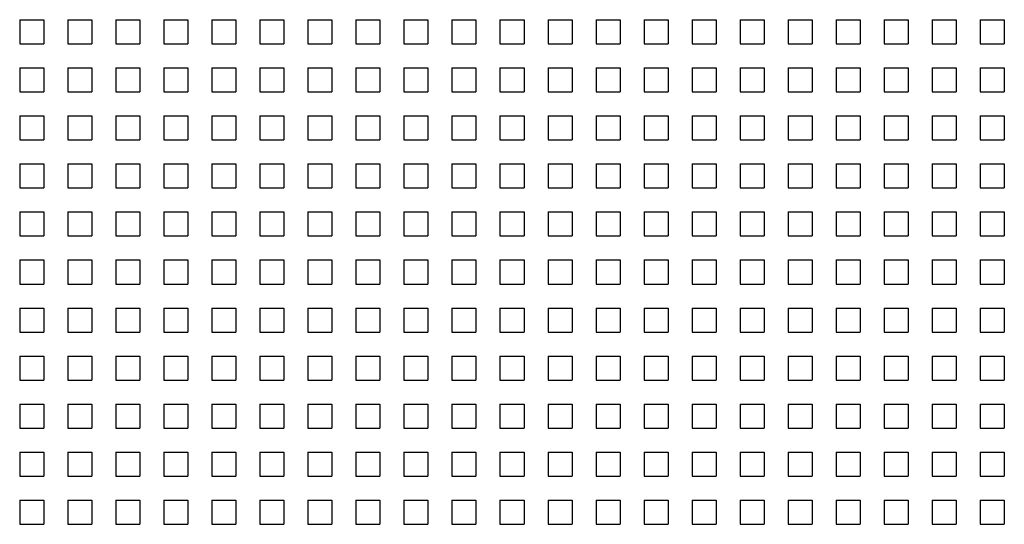
# Model space of a CAD drawing. Units: millimetres. Extents: x -186 to 2282, y 769 to 2503.
# Drawn here: x 581 to 663, y 1320 to 1362 of the extents above; entities that cross this region are included whole.
import ezdxf

# ---------------------------------------------------------------- set-up
doc = ezdxf.new("R2010")
doc.units = ezdxf.units.MM
doc.layers.add('SPEAKER', color=250, linetype='Continuous')

msp = doc.modelspace()

# ---------------------------------------------------------------- linework, layer by layer
at = {"layer": 'SPEAKER'}
for p, q in [((581.07, 1361.989), (583.07, 1361.989)), ((581.07, 1361.989), (581.07, 1359.989)), ((583.07, 1361.989), (583.07, 1359.989)), ((585.07, 1361.989), (587.07, 1361.989)), ((585.07, 1361.989), (585.07, 1359.989)), ((587.07, 1361.989), (587.07, 1359.989)), ((589.07, 1361.989), (591.07, 1361.989)), ((589.07, 1361.989), (589.07, 1359.989)), ((591.07, 1361.989), (591.07, 1359.989)), ((593.07, 1361.989), (595.07, 1361.989)), ((593.07, 1361.989), (593.07, 1359.989)), ((595.07, 1361.989), (595.07, 1359.989)), ((597.07, 1361.989), (599.07, 1361.989)), ((597.07, 1361.989), (597.07, 1359.989)), ((599.07, 1361.989), (599.07, 1359.989)), ((601.07, 1361.989), (603.07, 1361.989)), ((601.07, 1361.989), (601.07, 1359.989)), ((603.07, 1361.989), (603.07, 1359.989)), ((605.07, 1361.989), (607.07, 1361.989)), ((605.07, 1361.989), (605.07, 1359.989)), ((607.07, 1361.989), (607.07, 1359.989)), ((609.07, 1361.989), (611.07, 1361.989)), ((609.07, 1361.989), (609.07, 1359.989)), ((611.07, 1361.989), (611.07, 1359.989)), ((613.07, 1361.989), (615.07, 1361.989)), ((613.07, 1361.989), (613.07, 1359.989)), ((615.07, 1361.989), (615.07, 1359.989)), ((617.07, 1361.989), (619.07, 1361.989)), ((617.07, 1361.989), (617.07, 1359.989)), ((619.07, 1361.989), (619.07, 1359.989)), ((621.07, 1361.989), (623.07, 1361.989)), ((621.07, 1361.989), (621.07, 1359.989)), ((623.07, 1361.989), (623.07, 1359.989)), ((625.07, 1361.989), (627.07, 1361.989)), ((625.07, 1361.989), (625.07, 1359.989)), ((627.07, 1361.989), (627.07, 1359.989)), ((629.07, 1361.989), (631.07, 1361.989)), ((629.07, 1361.989), (629.07, 1359.989)), ((631.07, 1361.989), (631.07, 1359.989)), ((633.07, 1361.989), (635.07, 1361.989)), ((633.07, 1361.989), (633.07, 1359.989)), ((635.07, 1361.989), (635.07, 1359.989)), ((637.07, 1361.989), (639.07, 1361.989)), ((637.07, 1361.989), (637.07, 1359.989)), ((639.07, 1361.989), (639.07, 1359.989)), ((641.07, 1361.989), (643.07, 1361.989)), ((641.07, 1361.989), (641.07, 1359.989)), ((643.07, 1361.989), (643.07, 1359.989)), ((645.07, 1361.989), (647.07, 1361.989)), ((645.07, 1361.989), (645.07, 1359.989)), ((647.07, 1361.989), (647.07, 1359.989)), ((649.07, 1361.989), (651.07, 1361.989)), ((649.07, 1361.989), (649.07, 1359.989)), ((651.07, 1361.989), (651.07, 1359.989)), ((653.07, 1361.989), (655.07, 1361.989)), ((653.07, 1361.989), (653.07, 1359.989)), ((655.07, 1361.989), (655.07, 1359.989)), ((657.07, 1361.989), (659.07, 1361.989)), ((657.07, 1361.989), (657.07, 1359.989)), ((659.07, 1361.989), (659.07, 1359.989)), ((661.07, 1361.989), (663.07, 1361.989)), ((661.07, 1361.989), (661.07, 1359.989)), ((663.07, 1361.989), (663.07, 1359.989)), ((581.07, 1359.989), (583.07, 1359.989)), ((585.07, 1359.989), (587.07, 1359.989)), ((589.07, 1359.989), (591.07, 1359.989)), ((593.07, 1359.989), (595.07, 1359.989)), ((597.07, 1359.989), (599.07, 1359.989)), ((601.07, 1359.989), (603.07, 1359.989)), ((605.07, 1359.989), (607.07, 1359.989)), ((609.07, 1359.989), (611.07, 1359.989)), ((613.07, 1359.989), (615.07, 1359.989)), ((617.07, 1359.989), (619.07, 1359.989)), ((621.07, 1359.989), (623.07, 1359.989)), ((625.07, 1359.989), (627.07, 1359.989)), ((629.07, 1359.989), (631.07, 1359.989)), ((633.07, 1359.989), (635.07, 1359.989)), ((637.07, 1359.989), (639.07, 1359.989)), ((641.07, 1359.989), (643.07, 1359.989)), ((645.07, 1359.989), (647.07, 1359.989)), ((649.07, 1359.989), (651.07, 1359.989)), ((653.07, 1359.989), (655.07, 1359.989)), ((657.07, 1359.989), (659.07, 1359.989)), ((661.07, 1359.989), (663.07, 1359.989)), ((581.07, 1357.989), (583.07, 1357.989)), ((581.07, 1357.989), (581.07, 1355.989)), ((583.07, 1357.989), (583.07, 1355.989)), ((585.07, 1357.989), (587.07, 1357.989)), ((585.07, 1357.989), (585.07, 1355.989)), ((587.07, 1357.989), (587.07, 1355.989)), ((589.07, 1357.989), (591.07, 1357.989)), ((589.07, 1357.989), (589.07, 1355.989)), ((591.07, 1357.989), (591.07, 1355.989)), ((593.07, 1357.989), (595.07, 1357.989)), ((593.07, 1357.989), (593.07, 1355.989)), ((595.07, 1357.989), (595.07, 1355.989)), ((597.07, 1357.989), (599.07, 1357.989)), ((597.07, 1357.989), (597.07, 1355.989)), ((599.07, 1357.989), (599.07, 1355.989)), ((601.07, 1357.989), (603.07, 1357.989)), ((601.07, 1357.989), (601.07, 1355.989)), ((603.07, 1357.989), (603.07, 1355.989)), ((605.07, 1357.989), (607.07, 1357.989)), ((605.07, 1357.989), (605.07, 1355.989)), ((607.07, 1357.989), (607.07, 1355.989)), ((609.07, 1357.989), (611.07, 1357.989)), ((609.07, 1357.989), (609.07, 1355.989)), ((611.07, 1357.989), (611.07, 1355.989)), ((613.07, 1357.989), (615.07, 1357.989)), ((613.07, 1357.989), (613.07, 1355.989)), ((615.07, 1357.989), (615.07, 1355.989)), ((617.07, 1357.989), (619.07, 1357.989)), ((617.07, 1357.989), (617.07, 1355.989)), ((619.07, 1357.989), (619.07, 1355.989)), ((621.07, 1357.989), (623.07, 1357.989)), ((621.07, 1357.989), (621.07, 1355.989)), ((623.07, 1357.989), (623.07, 1355.989)), ((625.07, 1357.989), (627.07, 1357.989)), ((625.07, 1357.989), (625.07, 1355.989)), ((627.07, 1357.989), (627.07, 1355.989)), ((629.07, 1357.989), (631.07, 1357.989)), ((629.07, 1357.989), (629.07, 1355.989)), ((631.07, 1357.989), (631.07, 1355.989)), ((633.07, 1357.989), (635.07, 1357.989)), ((633.07, 1357.989), (633.07, 1355.989)), ((635.07, 1357.989), (635.07, 1355.989)), ((637.07, 1357.989), (639.07, 1357.989)), ((637.07, 1357.989), (637.07, 1355.989)), ((639.07, 1357.989), (639.07, 1355.989)), ((641.07, 1357.989), (643.07, 1357.989)), ((641.07, 1357.989), (641.07, 1355.989)), ((643.07, 1357.989), (643.07, 1355.989)), ((645.07, 1357.989), (647.07, 1357.989)), ((645.07, 1357.989), (645.07, 1355.989)), ((647.07, 1357.989), (647.07, 1355.989)), ((649.07, 1357.989), (651.07, 1357.989)), ((649.07, 1357.989), (649.07, 1355.989)), ((651.07, 1357.989), (651.07, 1355.989)), ((653.07, 1357.989), (655.07, 1357.989)), ((653.07, 1357.989), (653.07, 1355.989)), ((655.07, 1357.989), (655.07, 1355.989)), ((657.07, 1357.989), (659.07, 1357.989)), ((657.07, 1357.989), (657.07, 1355.989)), ((659.07, 1357.989), (659.07, 1355.989)), ((661.07, 1357.989), (663.07, 1357.989)), ((661.07, 1357.989), (661.07, 1355.989)), ((663.07, 1357.989), (663.07, 1355.989)), ((581.07, 1355.989), (583.07, 1355.989)), ((585.07, 1355.989), (587.07, 1355.989)), ((589.07, 1355.989), (591.07, 1355.989)), ((593.07, 1355.989), (595.07, 1355.989)), ((597.07, 1355.989), (599.07, 1355.989)), ((601.07, 1355.989), (603.07, 1355.989)), ((605.07, 1355.989), (607.07, 1355.989)), ((609.07, 1355.989), (611.07, 1355.989)), ((613.07, 1355.989), (615.07, 1355.989)), ((617.07, 1355.989), (619.07, 1355.989)), ((621.07, 1355.989), (623.07, 1355.989)), ((625.07, 1355.989), (627.07, 1355.989)), ((629.07, 1355.989), (631.07, 1355.989)), ((633.07, 1355.989), (635.07, 1355.989)), ((637.07, 1355.989), (639.07, 1355.989)), ((641.07, 1355.989), (643.07, 1355.989)), ((645.07, 1355.989), (647.07, 1355.989)), ((649.07, 1355.989), (651.07, 1355.989)), ((653.07, 1355.989), (655.07, 1355.989)), ((657.07, 1355.989), (659.07, 1355.989)), ((661.07, 1355.989), (663.07, 1355.989)), ((581.07, 1353.989), (583.07, 1353.989)), ((581.07, 1353.989), (581.07, 1351.989)), ((583.07, 1353.989), (583.07, 1351.989)), ((585.07, 1353.989), (587.07, 1353.989)), ((585.07, 1353.989), (585.07, 1351.989)), ((587.07, 1353.989), (587.07, 1351.989)), ((589.07, 1353.989), (591.07, 1353.989)), ((589.07, 1353.989), (589.07, 1351.989)), ((591.07, 1353.989), (591.07, 1351.989)), ((593.07, 1353.989), (595.07, 1353.989)), ((593.07, 1353.989), (593.07, 1351.989)), ((595.07, 1353.989), (595.07, 1351.989)), ((597.07, 1353.989), (599.07, 1353.989)), ((597.07, 1353.989), (597.07, 1351.989)), ((599.07, 1353.989), (599.07, 1351.989)), ((601.07, 1353.989), (603.07, 1353.989)), ((601.07, 1353.989), (601.07, 1351.989)), ((603.07, 1353.989), (603.07, 1351.989)), ((605.07, 1353.989), (607.07, 1353.989)), ((605.07, 1353.989), (605.07, 1351.989)), ((607.07, 1353.989), (607.07, 1351.989)), ((609.07, 1353.989), (611.07, 1353.989)), ((609.07, 1353.989), (609.07, 1351.989)), ((611.07, 1353.989), (611.07, 1351.989)), ((613.07, 1353.989), (615.07, 1353.989)), ((613.07, 1353.989), (613.07, 1351.989)), ((615.07, 1353.989), (615.07, 1351.989)), ((617.07, 1353.989), (619.07, 1353.989)), ((617.07, 1353.989), (617.07, 1351.989)), ((619.07, 1353.989), (619.07, 1351.989)), ((621.07, 1353.989), (623.07, 1353.989)), ((621.07, 1353.989), (621.07, 1351.989)), ((623.07, 1353.989), (623.07, 1351.989)), ((625.07, 1353.989), (627.07, 1353.989)), ((625.07, 1353.989), (625.07, 1351.989)), ((627.07, 1353.989), (627.07, 1351.989)), ((629.07, 1353.989), (631.07, 1353.989)), ((629.07, 1353.989), (629.07, 1351.989)), ((631.07, 1353.989), (631.07, 1351.989)), ((633.07, 1353.989), (635.07, 1353.989)), ((633.07, 1353.989), (633.07, 1351.989)), ((635.07, 1353.989), (635.07, 1351.989)), ((637.07, 1353.989), (639.07, 1353.989)), ((637.07, 1353.989), (637.07, 1351.989)), ((639.07, 1353.989), (639.07, 1351.989)), ((641.07, 1353.989), (643.07, 1353.989)), ((641.07, 1353.989), (641.07, 1351.989)), ((643.07, 1353.989), (643.07, 1351.989)), ((645.07, 1353.989), (647.07, 1353.989)), ((645.07, 1353.989), (645.07, 1351.989)), ((647.07, 1353.989), (647.07, 1351.989)), ((649.07, 1353.989), (651.07, 1353.989)), ((649.07, 1353.989), (649.07, 1351.989)), ((651.07, 1353.989), (651.07, 1351.989)), ((653.07, 1353.989), (655.07, 1353.989)), ((653.07, 1353.989), (653.07, 1351.989)), ((655.07, 1353.989), (655.07, 1351.989)), ((657.07, 1353.989), (659.07, 1353.989)), ((657.07, 1353.989), (657.07, 1351.989)), ((659.07, 1353.989), (659.07, 1351.989)), ((661.07, 1353.989), (663.07, 1353.989)), ((661.07, 1353.989), (661.07, 1351.989)), ((663.07, 1353.989), (663.07, 1351.989)), ((581.07, 1351.989), (583.07, 1351.989)), ((585.07, 1351.989), (587.07, 1351.989)), ((589.07, 1351.989), (591.07, 1351.989)), ((593.07, 1351.989), (595.07, 1351.989)), ((597.07, 1351.989), (599.07, 1351.989)), ((601.07, 1351.989), (603.07, 1351.989)), ((605.07, 1351.989), (607.07, 1351.989)), ((609.07, 1351.989), (611.07, 1351.989)), ((613.07, 1351.989), (615.07, 1351.989)), ((617.07, 1351.989), (619.07, 1351.989)), ((621.07, 1351.989), (623.07, 1351.989)), ((625.07, 1351.989), (627.07, 1351.989)), ((629.07, 1351.989), (631.07, 1351.989)), ((633.07, 1351.989), (635.07, 1351.989)), ((637.07, 1351.989), (639.07, 1351.989)), ((641.07, 1351.989), (643.07, 1351.989)), ((645.07, 1351.989), (647.07, 1351.989)), ((649.07, 1351.989), (651.07, 1351.989)), ((653.07, 1351.989), (655.07, 1351.989)), ((657.07, 1351.989), (659.07, 1351.989)), ((661.07, 1351.989), (663.07, 1351.989)), ((581.07, 1349.989), (583.07, 1349.989)), ((581.07, 1349.989), (581.07, 1347.989)), ((583.07, 1349.989), (583.07, 1347.989)), ((585.07, 1349.989), (587.07, 1349.989)), ((585.07, 1349.989), (585.07, 1347.989)), ((587.07, 1349.989), (587.07, 1347.989)), ((589.07, 1349.989), (591.07, 1349.989)), ((589.07, 1349.989), (589.07, 1347.989)), ((591.07, 1349.989), (591.07, 1347.989)), ((593.07, 1349.989), (595.07, 1349.989)), ((593.07, 1349.989), (593.07, 1347.989)), ((595.07, 1349.989), (595.07, 1347.989)), ((597.07, 1349.989), (599.07, 1349.989)), ((597.07, 1349.989), (597.07, 1347.989)), ((599.07, 1349.989), (599.07, 1347.989)), ((601.07, 1349.989), (603.07, 1349.989)), ((601.07, 1349.989), (601.07, 1347.989)), ((603.07, 1349.989), (603.07, 1347.989)), ((605.07, 1349.989), (607.07, 1349.989)), ((605.07, 1349.989), (605.07, 1347.989)), ((607.07, 1349.989), (607.07, 1347.989)), ((609.07, 1349.989), (611.07, 1349.989)), ((609.07, 1349.989), (609.07, 1347.989)), ((611.07, 1349.989), (611.07, 1347.989)), ((613.07, 1349.989), (615.07, 1349.989)), ((613.07, 1349.989), (613.07, 1347.989)), ((615.07, 1349.989), (615.07, 1347.989)), ((617.07, 1349.989), (619.07, 1349.989)), ((617.07, 1349.989), (617.07, 1347.989)), ((619.07, 1349.989), (619.07, 1347.989)), ((621.07, 1349.989), (623.07, 1349.989)), ((621.07, 1349.989), (621.07, 1347.989)), ((623.07, 1349.989), (623.07, 1347.989)), ((625.07, 1349.989), (627.07, 1349.989)), ((625.07, 1349.989), (625.07, 1347.989)), ((627.07, 1349.989), (627.07, 1347.989)), ((629.07, 1349.989), (631.07, 1349.989)), ((629.07, 1349.989), (629.07, 1347.989)), ((631.07, 1349.989), (631.07, 1347.989)), ((633.07, 1349.989), (635.07, 1349.989)), ((633.07, 1349.989), (633.07, 1347.989)), ((635.07, 1349.989), (635.07, 1347.989)), ((637.07, 1349.989), (639.07, 1349.989)), ((637.07, 1349.989), (637.07, 1347.989)), ((639.07, 1349.989), (639.07, 1347.989)), ((641.07, 1349.989), (643.07, 1349.989)), ((641.07, 1349.989), (641.07, 1347.989)), ((643.07, 1349.989), (643.07, 1347.989)), ((645.07, 1349.989), (647.07, 1349.989)), ((645.07, 1349.989), (645.07, 1347.989)), ((647.07, 1349.989), (647.07, 1347.989)), ((649.07, 1349.989), (651.07, 1349.989)), ((649.07, 1349.989), (649.07, 1347.989)), ((651.07, 1349.989), (651.07, 1347.989)), ((653.07, 1349.989), (655.07, 1349.989)), ((653.07, 1349.989), (653.07, 1347.989)), ((655.07, 1349.989), (655.07, 1347.989)), ((657.07, 1349.989), (659.07, 1349.989)), ((657.07, 1349.989), (657.07, 1347.989)), ((659.07, 1349.989), (659.07, 1347.989)), ((661.07, 1349.989), (663.07, 1349.989)), ((661.07, 1349.989), (661.07, 1347.989)), ((663.07, 1349.989), (663.07, 1347.989)), ((581.07, 1347.989), (583.07, 1347.989)), ((585.07, 1347.989), (587.07, 1347.989)), ((589.07, 1347.989), (591.07, 1347.989)), ((593.07, 1347.989), (595.07, 1347.989)), ((597.07, 1347.989), (599.07, 1347.989)), ((601.07, 1347.989), (603.07, 1347.989)), ((605.07, 1347.989), (607.07, 1347.989)), ((609.07, 1347.989), (611.07, 1347.989)), ((613.07, 1347.989), (615.07, 1347.989)), ((617.07, 1347.989), (619.07, 1347.989)), ((621.07, 1347.989), (623.07, 1347.989)), ((625.07, 1347.989), (627.07, 1347.989)), ((629.07, 1347.989), (631.07, 1347.989)), ((633.07, 1347.989), (635.07, 1347.989)), ((637.07, 1347.989), (639.07, 1347.989)), ((641.07, 1347.989), (643.07, 1347.989)), ((645.07, 1347.989), (647.07, 1347.989)), ((649.07, 1347.989), (651.07, 1347.989)), ((653.07, 1347.989), (655.07, 1347.989)), ((657.07, 1347.989), (659.07, 1347.989)), ((661.07, 1347.989), (663.07, 1347.989)), ((581.07, 1345.989), (583.07, 1345.989)), ((581.07, 1345.989), (581.07, 1343.989)), ((583.07, 1345.989), (583.07, 1343.989)), ((585.07, 1345.989), (587.07, 1345.989)), ((585.07, 1345.989), (585.07, 1343.989)), ((587.07, 1345.989), (587.07, 1343.989)), ((589.07, 1345.989), (591.07, 1345.989)), ((589.07, 1345.989), (589.07, 1343.989)), ((591.07, 1345.989), (591.07, 1343.989)), ((593.07, 1345.989), (595.07, 1345.989)), ((593.07, 1345.989), (593.07, 1343.989)), ((595.07, 1345.989), (595.07, 1343.989)), ((597.07, 1345.989), (599.07, 1345.989)), ((597.07, 1345.989), (597.07, 1343.989)), ((599.07, 1345.989), (599.07, 1343.989)), ((601.07, 1345.989), (603.07, 1345.989)), ((601.07, 1345.989), (601.07, 1343.989)), ((603.07, 1345.989), (603.07, 1343.989)), ((605.07, 1345.989), (607.07, 1345.989)), ((605.07, 1345.989), (605.07, 1343.989)), ((607.07, 1345.989), (607.07, 1343.989)), ((609.07, 1345.989), (611.07, 1345.989)), ((609.07, 1345.989), (609.07, 1343.989)), ((611.07, 1345.989), (611.07, 1343.989)), ((613.07, 1345.989), (615.07, 1345.989)), ((613.07, 1345.989), (613.07, 1343.989)), ((615.07, 1345.989), (615.07, 1343.989)), ((617.07, 1345.989), (619.07, 1345.989)), ((617.07, 1345.989), (617.07, 1343.989)), ((619.07, 1345.989), (619.07, 1343.989)), ((621.07, 1345.989), (623.07, 1345.989)), ((621.07, 1345.989), (621.07, 1343.989)), ((623.07, 1345.989), (623.07, 1343.989)), ((625.07, 1345.989), (627.07, 1345.989)), ((625.07, 1345.989), (625.07, 1343.989)), ((627.07, 1345.989), (627.07, 1343.989)), ((629.07, 1345.989), (631.07, 1345.989)), ((629.07, 1345.989), (629.07, 1343.989)), ((631.07, 1345.989), (631.07, 1343.989)), ((633.07, 1345.989), (635.07, 1345.989)), ((633.07, 1345.989), (633.07, 1343.989)), ((635.07, 1345.989), (635.07, 1343.989)), ((637.07, 1345.989), (639.07, 1345.989)), ((637.07, 1345.989), (637.07, 1343.989)), ((639.07, 1345.989), (639.07, 1343.989)), ((641.07, 1345.989), (643.07, 1345.989)), ((641.07, 1345.989), (641.07, 1343.989)), ((643.07, 1345.989), (643.07, 1343.989)), ((645.07, 1345.989), (647.07, 1345.989)), ((645.07, 1345.989), (645.07, 1343.989)), ((647.07, 1345.989), (647.07, 1343.989)), ((649.07, 1345.989), (651.07, 1345.989)), ((649.07, 1345.989), (649.07, 1343.989)), ((651.07, 1345.989), (651.07, 1343.989)), ((653.07, 1345.989), (655.07, 1345.989)), ((653.07, 1345.989), (653.07, 1343.989)), ((655.07, 1345.989), (655.07, 1343.989)), ((657.07, 1345.989), (659.07, 1345.989)), ((657.07, 1345.989), (657.07, 1343.989)), ((659.07, 1345.989), (659.07, 1343.989)), ((661.07, 1345.989), (663.07, 1345.989)), ((661.07, 1345.989), (661.07, 1343.989)), ((663.07, 1345.989), (663.07, 1343.989)), ((581.07, 1343.989), (583.07, 1343.989)), ((585.07, 1343.989), (587.07, 1343.989)), ((589.07, 1343.989), (591.07, 1343.989)), ((593.07, 1343.989), (595.07, 1343.989)), ((597.07, 1343.989), (599.07, 1343.989)), ((601.07, 1343.989), (603.07, 1343.989)), ((605.07, 1343.989), (607.07, 1343.989)), ((609.07, 1343.989), (611.07, 1343.989)), ((613.07, 1343.989), (615.07, 1343.989)), ((617.07, 1343.989), (619.07, 1343.989)), ((621.07, 1343.989), (623.07, 1343.989)), ((625.07, 1343.989), (627.07, 1343.989)), ((629.07, 1343.989), (631.07, 1343.989)), ((633.07, 1343.989), (635.07, 1343.989)), ((637.07, 1343.989), (639.07, 1343.989)), ((641.07, 1343.989), (643.07, 1343.989)), ((645.07, 1343.989), (647.07, 1343.989)), ((649.07, 1343.989), (651.07, 1343.989)), ((653.07, 1343.989), (655.07, 1343.989)), ((657.07, 1343.989), (659.07, 1343.989)), ((661.07, 1343.989), (663.07, 1343.989)), ((581.07, 1341.989), (583.07, 1341.989)), ((581.07, 1341.989), (581.07, 1339.989)), ((583.07, 1341.989), (583.07, 1339.989)), ((585.07, 1341.989), (587.07, 1341.989)), ((585.07, 1341.989), (585.07, 1339.989)), ((587.07, 1341.989), (587.07, 1339.989)), ((589.07, 1341.989), (591.07, 1341.989)), ((589.07, 1341.989), (589.07, 1339.989)), ((591.07, 1341.989), (591.07, 1339.989)), ((593.07, 1341.989), (595.07, 1341.989)), ((593.07, 1341.989), (593.07, 1339.989)), ((595.07, 1341.989), (595.07, 1339.989)), ((597.07, 1341.989), (599.07, 1341.989)), ((597.07, 1341.989), (597.07, 1339.989)), ((599.07, 1341.989), (599.07, 1339.989)), ((601.07, 1341.989), (603.07, 1341.989)), ((601.07, 1341.989), (601.07, 1339.989)), ((603.07, 1341.989), (603.07, 1339.989)), ((605.07, 1341.989), (607.07, 1341.989)), ((605.07, 1341.989), (605.07, 1339.989)), ((607.07, 1341.989), (607.07, 1339.989)), ((609.07, 1341.989), (611.07, 1341.989)), ((609.07, 1341.989), (609.07, 1339.989)), ((611.07, 1341.989), (611.07, 1339.989)), ((613.07, 1341.989), (615.07, 1341.989)), ((613.07, 1341.989), (613.07, 1339.989)), ((615.07, 1341.989), (615.07, 1339.989)), ((617.07, 1341.989), (619.07, 1341.989)), ((617.07, 1341.989), (617.07, 1339.989)), ((619.07, 1341.989), (619.07, 1339.989)), ((621.07, 1341.989), (623.07, 1341.989)), ((621.07, 1341.989), (621.07, 1339.989)), ((623.07, 1341.989), (623.07, 1339.989)), ((625.07, 1341.989), (627.07, 1341.989)), ((625.07, 1341.989), (625.07, 1339.989)), ((627.07, 1341.989), (627.07, 1339.989)), ((629.07, 1341.989), (631.07, 1341.989)), ((629.07, 1341.989), (629.07, 1339.989)), ((631.07, 1341.989), (631.07, 1339.989)), ((633.07, 1341.989), (635.07, 1341.989)), ((633.07, 1341.989), (633.07, 1339.989)), ((635.07, 1341.989), (635.07, 1339.989)), ((637.07, 1341.989), (639.07, 1341.989)), ((637.07, 1341.989), (637.07, 1339.989)), ((639.07, 1341.989), (639.07, 1339.989)), ((641.07, 1341.989), (643.07, 1341.989)), ((641.07, 1341.989), (641.07, 1339.989)), ((643.07, 1341.989), (643.07, 1339.989)), ((645.07, 1341.989), (647.07, 1341.989)), ((645.07, 1341.989), (645.07, 1339.989)), ((647.07, 1341.989), (647.07, 1339.989)), ((649.07, 1341.989), (651.07, 1341.989)), ((649.07, 1341.989), (649.07, 1339.989)), ((651.07, 1341.989), (651.07, 1339.989)), ((653.07, 1341.989), (655.07, 1341.989)), ((653.07, 1341.989), (653.07, 1339.989)), ((655.07, 1341.989), (655.07, 1339.989)), ((657.07, 1341.989), (659.07, 1341.989)), ((657.07, 1341.989), (657.07, 1339.989)), ((659.07, 1341.989), (659.07, 1339.989)), ((661.07, 1341.989), (663.07, 1341.989)), ((661.07, 1341.989), (661.07, 1339.989)), ((663.07, 1341.989), (663.07, 1339.989)), ((581.07, 1339.989), (583.07, 1339.989)), ((585.07, 1339.989), (587.07, 1339.989)), ((589.07, 1339.989), (591.07, 1339.989)), ((593.07, 1339.989), (595.07, 1339.989)), ((597.07, 1339.989), (599.07, 1339.989)), ((601.07, 1339.989), (603.07, 1339.989)), ((605.07, 1339.989), (607.07, 1339.989)), ((609.07, 1339.989), (611.07, 1339.989)), ((613.07, 1339.989), (615.07, 1339.989)), ((617.07, 1339.989), (619.07, 1339.989)), ((621.07, 1339.989), (623.07, 1339.989)), ((625.07, 1339.989), (627.07, 1339.989)), ((629.07, 1339.989), (631.07, 1339.989)), ((633.07, 1339.989), (635.07, 1339.989)), ((637.07, 1339.989), (639.07, 1339.989)), ((641.07, 1339.989), (643.07, 1339.989)), ((645.07, 1339.989), (647.07, 1339.989)), ((649.07, 1339.989), (651.07, 1339.989)), ((653.07, 1339.989), (655.07, 1339.989)), ((657.07, 1339.989), (659.07, 1339.989)), ((661.07, 1339.989), (663.07, 1339.989)), ((581.07, 1337.989), (583.07, 1337.989)), ((581.07, 1337.989), (581.07, 1335.989)), ((583.07, 1337.989), (583.07, 1335.989)), ((585.07, 1337.989), (587.07, 1337.989)), ((585.07, 1337.989), (585.07, 1335.989)), ((587.07, 1337.989), (587.07, 1335.989)), ((589.07, 1337.989), (591.07, 1337.989)), ((589.07, 1337.989), (589.07, 1335.989)), ((591.07, 1337.989), (591.07, 1335.989)), ((593.07, 1337.989), (595.07, 1337.989)), ((593.07, 1337.989), (593.07, 1335.989)), ((595.07, 1337.989), (595.07, 1335.989)), ((597.07, 1337.989), (599.07, 1337.989)), ((597.07, 1337.989), (597.07, 1335.989)), ((599.07, 1337.989), (599.07, 1335.989)), ((601.07, 1337.989), (603.07, 1337.989)), ((601.07, 1337.989), (601.07, 1335.989)), ((603.07, 1337.989), (603.07, 1335.989)), ((605.07, 1337.989), (607.07, 1337.989)), ((605.07, 1337.989), (605.07, 1335.989)), ((607.07, 1337.989), (607.07, 1335.989)), ((609.07, 1337.989), (611.07, 1337.989)), ((609.07, 1337.989), (609.07, 1335.989)), ((611.07, 1337.989), (611.07, 1335.989)), ((613.07, 1337.989), (615.07, 1337.989)), ((613.07, 1337.989), (613.07, 1335.989)), ((615.07, 1337.989), (615.07, 1335.989)), ((617.07, 1337.989), (619.07, 1337.989)), ((617.07, 1337.989), (617.07, 1335.989)), ((619.07, 1337.989), (619.07, 1335.989)), ((621.07, 1337.989), (623.07, 1337.989)), ((621.07, 1337.989), (621.07, 1335.989)), ((623.07, 1337.989), (623.07, 1335.989)), ((625.07, 1337.989), (627.07, 1337.989)), ((625.07, 1337.989), (625.07, 1335.989)), ((627.07, 1337.989), (627.07, 1335.989)), ((629.07, 1337.989), (631.07, 1337.989)), ((629.07, 1337.989), (629.07, 1335.989)), ((631.07, 1337.989), (631.07, 1335.989)), ((633.07, 1337.989), (635.07, 1337.989)), ((633.07, 1337.989), (633.07, 1335.989)), ((635.07, 1337.989), (635.07, 1335.989)), ((637.07, 1337.989), (639.07, 1337.989)), ((637.07, 1337.989), (637.07, 1335.989)), ((639.07, 1337.989), (639.07, 1335.989)), ((641.07, 1337.989), (643.07, 1337.989)), ((641.07, 1337.989), (641.07, 1335.989)), ((643.07, 1337.989), (643.07, 1335.989)), ((645.07, 1337.989), (647.07, 1337.989)), ((645.07, 1337.989), (645.07, 1335.989)), ((647.07, 1337.989), (647.07, 1335.989)), ((649.07, 1337.989), (651.07, 1337.989)), ((649.07, 1337.989), (649.07, 1335.989)), ((651.07, 1337.989), (651.07, 1335.989)), ((653.07, 1337.989), (655.07, 1337.989)), ((653.07, 1337.989), (653.07, 1335.989)), ((655.07, 1337.989), (655.07, 1335.989)), ((657.07, 1337.989), (659.07, 1337.989)), ((657.07, 1337.989), (657.07, 1335.989)), ((659.07, 1337.989), (659.07, 1335.989)), ((661.07, 1337.989), (663.07, 1337.989)), ((661.07, 1337.989), (661.07, 1335.989)), ((663.07, 1337.989), (663.07, 1335.989)), ((581.07, 1335.989), (583.07, 1335.989)), ((585.07, 1335.989), (587.07, 1335.989)), ((589.07, 1335.989), (591.07, 1335.989)), ((593.07, 1335.989), (595.07, 1335.989)), ((597.07, 1335.989), (599.07, 1335.989)), ((601.07, 1335.989), (603.07, 1335.989)), ((605.07, 1335.989), (607.07, 1335.989)), ((609.07, 1335.989), (611.07, 1335.989)), ((613.07, 1335.989), (615.07, 1335.989)), ((617.07, 1335.989), (619.07, 1335.989)), ((621.07, 1335.989), (623.07, 1335.989)), ((625.07, 1335.989), (627.07, 1335.989)), ((629.07, 1335.989), (631.07, 1335.989)), ((633.07, 1335.989), (635.07, 1335.989)), ((637.07, 1335.989), (639.07, 1335.989)), ((641.07, 1335.989), (643.07, 1335.989)), ((645.07, 1335.989), (647.07, 1335.989)), ((649.07, 1335.989), (651.07, 1335.989)), ((653.07, 1335.989), (655.07, 1335.989)), ((657.07, 1335.989), (659.07, 1335.989)), ((661.07, 1335.989), (663.07, 1335.989)), ((581.07, 1333.989), (583.07, 1333.989)), ((581.07, 1333.989), (581.07, 1331.989)), ((583.07, 1333.989), (583.07, 1331.989)), ((585.07, 1333.989), (587.07, 1333.989)), ((585.07, 1333.989), (585.07, 1331.989)), ((587.07, 1333.989), (587.07, 1331.989)), ((589.07, 1333.989), (591.07, 1333.989)), ((589.07, 1333.989), (589.07, 1331.989)), ((591.07, 1333.989), (591.07, 1331.989)), ((593.07, 1333.989), (595.07, 1333.989)), ((593.07, 1333.989), (593.07, 1331.989)), ((595.07, 1333.989), (595.07, 1331.989)), ((597.07, 1333.989), (599.07, 1333.989)), ((597.07, 1333.989), (597.07, 1331.989)), ((599.07, 1333.989), (599.07, 1331.989)), ((601.07, 1333.989), (603.07, 1333.989)), ((601.07, 1333.989), (601.07, 1331.989)), ((603.07, 1333.989), (603.07, 1331.989)), ((605.07, 1333.989), (607.07, 1333.989)), ((605.07, 1333.989), (605.07, 1331.989)), ((607.07, 1333.989), (607.07, 1331.989)), ((609.07, 1333.989), (611.07, 1333.989)), ((609.07, 1333.989), (609.07, 1331.989)), ((611.07, 1333.989), (611.07, 1331.989)), ((613.07, 1333.989), (615.07, 1333.989)), ((613.07, 1333.989), (613.07, 1331.989)), ((615.07, 1333.989), (615.07, 1331.989)), ((617.07, 1333.989), (619.07, 1333.989)), ((617.07, 1333.989), (617.07, 1331.989)), ((619.07, 1333.989), (619.07, 1331.989)), ((621.07, 1333.989), (623.07, 1333.989)), ((621.07, 1333.989), (621.07, 1331.989)), ((623.07, 1333.989), (623.07, 1331.989)), ((625.07, 1333.989), (627.07, 1333.989)), ((625.07, 1333.989), (625.07, 1331.989)), ((627.07, 1333.989), (627.07, 1331.989)), ((629.07, 1333.989), (631.07, 1333.989)), ((629.07, 1333.989), (629.07, 1331.989)), ((631.07, 1333.989), (631.07, 1331.989)), ((633.07, 1333.989), (635.07, 1333.989)), ((633.07, 1333.989), (633.07, 1331.989)), ((635.07, 1333.989), (635.07, 1331.989)), ((637.07, 1333.989), (639.07, 1333.989)), ((637.07, 1333.989), (637.07, 1331.989)), ((639.07, 1333.989), (639.07, 1331.989)), ((641.07, 1333.989), (643.07, 1333.989)), ((641.07, 1333.989), (641.07, 1331.989)), ((643.07, 1333.989), (643.07, 1331.989)), ((645.07, 1333.989), (647.07, 1333.989)), ((645.07, 1333.989), (645.07, 1331.989)), ((647.07, 1333.989), (647.07, 1331.989)), ((649.07, 1333.989), (651.07, 1333.989)), ((649.07, 1333.989), (649.07, 1331.989)), ((651.07, 1333.989), (651.07, 1331.989)), ((653.07, 1333.989), (655.07, 1333.989)), ((653.07, 1333.989), (653.07, 1331.989)), ((655.07, 1333.989), (655.07, 1331.989)), ((657.07, 1333.989), (659.07, 1333.989)), ((657.07, 1333.989), (657.07, 1331.989)), ((659.07, 1333.989), (659.07, 1331.989)), ((661.07, 1333.989), (663.07, 1333.989)), ((661.07, 1333.989), (661.07, 1331.989)), ((663.07, 1333.989), (663.07, 1331.989)), ((581.07, 1331.989), (583.07, 1331.989)), ((585.07, 1331.989), (587.07, 1331.989)), ((589.07, 1331.989), (591.07, 1331.989)), ((593.07, 1331.989), (595.07, 1331.989)), ((597.07, 1331.989), (599.07, 1331.989)), ((601.07, 1331.989), (603.07, 1331.989)), ((605.07, 1331.989), (607.07, 1331.989)), ((609.07, 1331.989), (611.07, 1331.989)), ((613.07, 1331.989), (615.07, 1331.989)), ((617.07, 1331.989), (619.07, 1331.989)), ((621.07, 1331.989), (623.07, 1331.989)), ((625.07, 1331.989), (627.07, 1331.989)), ((629.07, 1331.989), (631.07, 1331.989)), ((633.07, 1331.989), (635.07, 1331.989)), ((637.07, 1331.989), (639.07, 1331.989)), ((641.07, 1331.989), (643.07, 1331.989)), ((645.07, 1331.989), (647.07, 1331.989)), ((649.07, 1331.989), (651.07, 1331.989)), ((653.07, 1331.989), (655.07, 1331.989)), ((657.07, 1331.989), (659.07, 1331.989)), ((661.07, 1331.989), (663.07, 1331.989)), ((581.07, 1329.989), (583.07, 1329.989)), ((581.07, 1329.989), (581.07, 1327.989)), ((583.07, 1329.989), (583.07, 1327.989)), ((585.07, 1329.989), (587.07, 1329.989)), ((585.07, 1329.989), (585.07, 1327.989)), ((587.07, 1329.989), (587.07, 1327.989)), ((589.07, 1329.989), (591.07, 1329.989)), ((589.07, 1329.989), (589.07, 1327.989)), ((591.07, 1329.989), (591.07, 1327.989)), ((593.07, 1329.989), (595.07, 1329.989)), ((593.07, 1329.989), (593.07, 1327.989)), ((595.07, 1329.989), (595.07, 1327.989)), ((597.07, 1329.989), (599.07, 1329.989)), ((597.07, 1329.989), (597.07, 1327.989)), ((599.07, 1329.989), (599.07, 1327.989)), ((601.07, 1329.989), (603.07, 1329.989)), ((601.07, 1329.989), (601.07, 1327.989)), ((603.07, 1329.989), (603.07, 1327.989)), ((605.07, 1329.989), (607.07, 1329.989)), ((605.07, 1329.989), (605.07, 1327.989)), ((607.07, 1329.989), (607.07, 1327.989)), ((609.07, 1329.989), (611.07, 1329.989)), ((609.07, 1329.989), (609.07, 1327.989)), ((611.07, 1329.989), (611.07, 1327.989)), ((613.07, 1329.989), (615.07, 1329.989)), ((613.07, 1329.989), (613.07, 1327.989)), ((615.07, 1329.989), (615.07, 1327.989)), ((617.07, 1329.989), (619.07, 1329.989)), ((617.07, 1329.989), (617.07, 1327.989)), ((619.07, 1329.989), (619.07, 1327.989)), ((621.07, 1329.989), (623.07, 1329.989)), ((621.07, 1329.989), (621.07, 1327.989)), ((623.07, 1329.989), (623.07, 1327.989)), ((625.07, 1329.989), (627.07, 1329.989)), ((625.07, 1329.989), (625.07, 1327.989)), ((627.07, 1329.989), (627.07, 1327.989)), ((629.07, 1329.989), (631.07, 1329.989)), ((629.07, 1329.989), (629.07, 1327.989)), ((631.07, 1329.989), (631.07, 1327.989)), ((633.07, 1329.989), (635.07, 1329.989)), ((633.07, 1329.989), (633.07, 1327.989)), ((635.07, 1329.989), (635.07, 1327.989)), ((637.07, 1329.989), (639.07, 1329.989)), ((637.07, 1329.989), (637.07, 1327.989)), ((639.07, 1329.989), (639.07, 1327.989)), ((641.07, 1329.989), (643.07, 1329.989)), ((641.07, 1329.989), (641.07, 1327.989)), ((643.07, 1329.989), (643.07, 1327.989)), ((645.07, 1329.989), (647.07, 1329.989)), ((645.07, 1329.989), (645.07, 1327.989)), ((647.07, 1329.989), (647.07, 1327.989)), ((649.07, 1329.989), (651.07, 1329.989)), ((649.07, 1329.989), (649.07, 1327.989)), ((651.07, 1329.989), (651.07, 1327.989)), ((653.07, 1329.989), (655.07, 1329.989)), ((653.07, 1329.989), (653.07, 1327.989)), ((655.07, 1329.989), (655.07, 1327.989)), ((657.07, 1329.989), (659.07, 1329.989)), ((657.07, 1329.989), (657.07, 1327.989)), ((659.07, 1329.989), (659.07, 1327.989)), ((661.07, 1329.989), (663.07, 1329.989)), ((661.07, 1329.989), (661.07, 1327.989)), ((663.07, 1329.989), (663.07, 1327.989)), ((581.07, 1327.989), (583.07, 1327.989)), ((585.07, 1327.989), (587.07, 1327.989)), ((589.07, 1327.989), (591.07, 1327.989)), ((593.07, 1327.989), (595.07, 1327.989)), ((597.07, 1327.989), (599.07, 1327.989)), ((601.07, 1327.989), (603.07, 1327.989)), ((605.07, 1327.989), (607.07, 1327.989)), ((609.07, 1327.989), (611.07, 1327.989)), ((613.07, 1327.989), (615.07, 1327.989)), ((617.07, 1327.989), (619.07, 1327.989)), ((621.07, 1327.989), (623.07, 1327.989)), ((625.07, 1327.989), (627.07, 1327.989)), ((629.07, 1327.989), (631.07, 1327.989)), ((633.07, 1327.989), (635.07, 1327.989)), ((637.07, 1327.989), (639.07, 1327.989)), ((641.07, 1327.989), (643.07, 1327.989)), ((645.07, 1327.989), (647.07, 1327.989)), ((649.07, 1327.989), (651.07, 1327.989)), ((653.07, 1327.989), (655.07, 1327.989)), ((657.07, 1327.989), (659.07, 1327.989)), ((661.07, 1327.989), (663.07, 1327.989)), ((581.07, 1325.989), (583.07, 1325.989)), ((581.07, 1325.989), (581.07, 1323.989)), ((583.07, 1325.989), (583.07, 1323.989)), ((585.07, 1325.989), (587.07, 1325.989)), ((585.07, 1325.989), (585.07, 1323.989)), ((587.07, 1325.989), (587.07, 1323.989)), ((589.07, 1325.989), (591.07, 1325.989)), ((589.07, 1325.989), (589.07, 1323.989)), ((591.07, 1325.989), (591.07, 1323.989)), ((593.07, 1325.989), (595.07, 1325.989)), ((593.07, 1325.989), (593.07, 1323.989)), ((595.07, 1325.989), (595.07, 1323.989)), ((597.07, 1325.989), (599.07, 1325.989)), ((597.07, 1325.989), (597.07, 1323.989)), ((599.07, 1325.989), (599.07, 1323.989)), ((601.07, 1325.989), (603.07, 1325.989)), ((601.07, 1325.989), (601.07, 1323.989)), ((603.07, 1325.989), (603.07, 1323.989)), ((605.07, 1325.989), (607.07, 1325.989)), ((605.07, 1325.989), (605.07, 1323.989)), ((607.07, 1325.989), (607.07, 1323.989)), ((609.07, 1325.989), (611.07, 1325.989)), ((609.07, 1325.989), (609.07, 1323.989)), ((611.07, 1325.989), (611.07, 1323.989)), ((613.07, 1325.989), (615.07, 1325.989)), ((613.07, 1325.989), (613.07, 1323.989)), ((615.07, 1325.989), (615.07, 1323.989)), ((617.07, 1325.989), (619.07, 1325.989)), ((617.07, 1325.989), (617.07, 1323.989)), ((619.07, 1325.989), (619.07, 1323.989)), ((621.07, 1325.989), (623.07, 1325.989)), ((621.07, 1325.989), (621.07, 1323.989)), ((623.07, 1325.989), (623.07, 1323.989)), ((625.07, 1325.989), (627.07, 1325.989)), ((625.07, 1325.989), (625.07, 1323.989)), ((627.07, 1325.989), (627.07, 1323.989)), ((629.07, 1325.989), (631.07, 1325.989)), ((629.07, 1325.989), (629.07, 1323.989)), ((631.07, 1325.989), (631.07, 1323.989)), ((633.07, 1325.989), (635.07, 1325.989)), ((633.07, 1325.989), (633.07, 1323.989)), ((635.07, 1325.989), (635.07, 1323.989)), ((637.07, 1325.989), (639.07, 1325.989)), ((637.07, 1325.989), (637.07, 1323.989)), ((639.07, 1325.989), (639.07, 1323.989)), ((641.07, 1325.989), (643.07, 1325.989)), ((641.07, 1325.989), (641.07, 1323.989)), ((643.07, 1325.989), (643.07, 1323.989)), ((645.07, 1325.989), (647.07, 1325.989)), ((645.07, 1325.989), (645.07, 1323.989)), ((647.07, 1325.989), (647.07, 1323.989)), ((649.07, 1325.989), (651.07, 1325.989)), ((649.07, 1325.989), (649.07, 1323.989)), ((651.07, 1325.989), (651.07, 1323.989)), ((653.07, 1325.989), (655.07, 1325.989)), ((653.07, 1325.989), (653.07, 1323.989)), ((655.07, 1325.989), (655.07, 1323.989)), ((657.07, 1325.989), (659.07, 1325.989)), ((657.07, 1325.989), (657.07, 1323.989)), ((659.07, 1325.989), (659.07, 1323.989)), ((661.07, 1325.989), (663.07, 1325.989)), ((661.07, 1325.989), (661.07, 1323.989)), ((663.07, 1325.989), (663.07, 1323.989)), ((581.07, 1323.989), (583.07, 1323.989)), ((585.07, 1323.989), (587.07, 1323.989)), ((589.07, 1323.989), (591.07, 1323.989)), ((593.07, 1323.989), (595.07, 1323.989)), ((597.07, 1323.989), (599.07, 1323.989)), ((601.07, 1323.989), (603.07, 1323.989)), ((605.07, 1323.989), (607.07, 1323.989)), ((609.07, 1323.989), (611.07, 1323.989)), ((613.07, 1323.989), (615.07, 1323.989)), ((617.07, 1323.989), (619.07, 1323.989)), ((621.07, 1323.989), (623.07, 1323.989)), ((625.07, 1323.989), (627.07, 1323.989)), ((629.07, 1323.989), (631.07, 1323.989)), ((633.07, 1323.989), (635.07, 1323.989)), ((637.07, 1323.989), (639.07, 1323.989)), ((641.07, 1323.989), (643.07, 1323.989)), ((645.07, 1323.989), (647.07, 1323.989)), ((649.07, 1323.989), (651.07, 1323.989)), ((653.07, 1323.989), (655.07, 1323.989)), ((657.07, 1323.989), (659.07, 1323.989)), ((661.07, 1323.989), (663.07, 1323.989)), ((581.07, 1321.989), (583.07, 1321.989)), ((581.07, 1321.989), (581.07, 1319.989)), ((583.07, 1321.989), (583.07, 1319.989)), ((585.07, 1321.989), (587.07, 1321.989)), ((585.07, 1321.989), (585.07, 1319.989)), ((587.07, 1321.989), (587.07, 1319.989)), ((589.07, 1321.989), (591.07, 1321.989)), ((589.07, 1321.989), (589.07, 1319.989)), ((591.07, 1321.989), (591.07, 1319.989)), ((593.07, 1321.989), (595.07, 1321.989)), ((593.07, 1321.989), (593.07, 1319.989)), ((595.07, 1321.989), (595.07, 1319.989)), ((597.07, 1321.989), (599.07, 1321.989)), ((597.07, 1321.989), (597.07, 1319.989)), ((599.07, 1321.989), (599.07, 1319.989)), ((601.07, 1321.989), (603.07, 1321.989)), ((601.07, 1321.989), (601.07, 1319.989)), ((603.07, 1321.989), (603.07, 1319.989)), ((605.07, 1321.989), (607.07, 1321.989)), ((605.07, 1321.989), (605.07, 1319.989)), ((607.07, 1321.989), (607.07, 1319.989)), ((609.07, 1321.989), (611.07, 1321.989)), ((609.07, 1321.989), (609.07, 1319.989)), ((611.07, 1321.989), (611.07, 1319.989)), ((613.07, 1321.989), (615.07, 1321.989)), ((613.07, 1321.989), (613.07, 1319.989)), ((615.07, 1321.989), (615.07, 1319.989)), ((617.07, 1321.989), (619.07, 1321.989)), ((617.07, 1321.989), (617.07, 1319.989)), ((619.07, 1321.989), (619.07, 1319.989)), ((621.07, 1321.989), (623.07, 1321.989)), ((621.07, 1321.989), (621.07, 1319.989)), ((623.07, 1321.989), (623.07, 1319.989)), ((625.07, 1321.989), (627.07, 1321.989)), ((625.07, 1321.989), (625.07, 1319.989)), ((627.07, 1321.989), (627.07, 1319.989)), ((629.07, 1321.989), (631.07, 1321.989)), ((629.07, 1321.989), (629.07, 1319.989)), ((631.07, 1321.989), (631.07, 1319.989)), ((633.07, 1321.989), (635.07, 1321.989)), ((633.07, 1321.989), (633.07, 1319.989)), ((635.07, 1321.989), (635.07, 1319.989)), ((637.07, 1321.989), (639.07, 1321.989)), ((637.07, 1321.989), (637.07, 1319.989)), ((639.07, 1321.989), (639.07, 1319.989)), ((641.07, 1321.989), (643.07, 1321.989)), ((641.07, 1321.989), (641.07, 1319.989)), ((643.07, 1321.989), (643.07, 1319.989)), ((645.07, 1321.989), (647.07, 1321.989)), ((645.07, 1321.989), (645.07, 1319.989)), ((647.07, 1321.989), (647.07, 1319.989)), ((649.07, 1321.989), (651.07, 1321.989)), ((649.07, 1321.989), (649.07, 1319.989)), ((651.07, 1321.989), (651.07, 1319.989)), ((653.07, 1321.989), (655.07, 1321.989)), ((653.07, 1321.989), (653.07, 1319.989)), ((655.07, 1321.989), (655.07, 1319.989)), ((657.07, 1321.989), (659.07, 1321.989)), ((657.07, 1321.989), (657.07, 1319.989)), ((659.07, 1321.989), (659.07, 1319.989)), ((661.07, 1321.989), (663.07, 1321.989)), ((661.07, 1321.989), (661.07, 1319.989)), ((663.07, 1321.989), (663.07, 1319.989)), ((581.07, 1319.989), (583.07, 1319.989)), ((585.07, 1319.989), (587.07, 1319.989)), ((589.07, 1319.989), (591.07, 1319.989)), ((593.07, 1319.989), (595.07, 1319.989)), ((597.07, 1319.989), (599.07, 1319.989)), ((601.07, 1319.989), (603.07, 1319.989)), ((605.07, 1319.989), (607.07, 1319.989)), ((609.07, 1319.989), (611.07, 1319.989)), ((613.07, 1319.989), (615.07, 1319.989)), ((617.07, 1319.989), (619.07, 1319.989)), ((621.07, 1319.989), (623.07, 1319.989)), ((625.07, 1319.989), (627.07, 1319.989)), ((629.07, 1319.989), (631.07, 1319.989)), ((633.07, 1319.989), (635.07, 1319.989)), ((637.07, 1319.989), (639.07, 1319.989)), ((641.07, 1319.989), (643.07, 1319.989)), ((645.07, 1319.989), (647.07, 1319.989)), ((649.07, 1319.989), (651.07, 1319.989)), ((653.07, 1319.989), (655.07, 1319.989)), ((657.07, 1319.989), (659.07, 1319.989)), ((661.07, 1319.989), (663.07, 1319.989))]:
    msp.add_line(p, q, dxfattribs=at)

doc.saveas('drawing.dxf')
